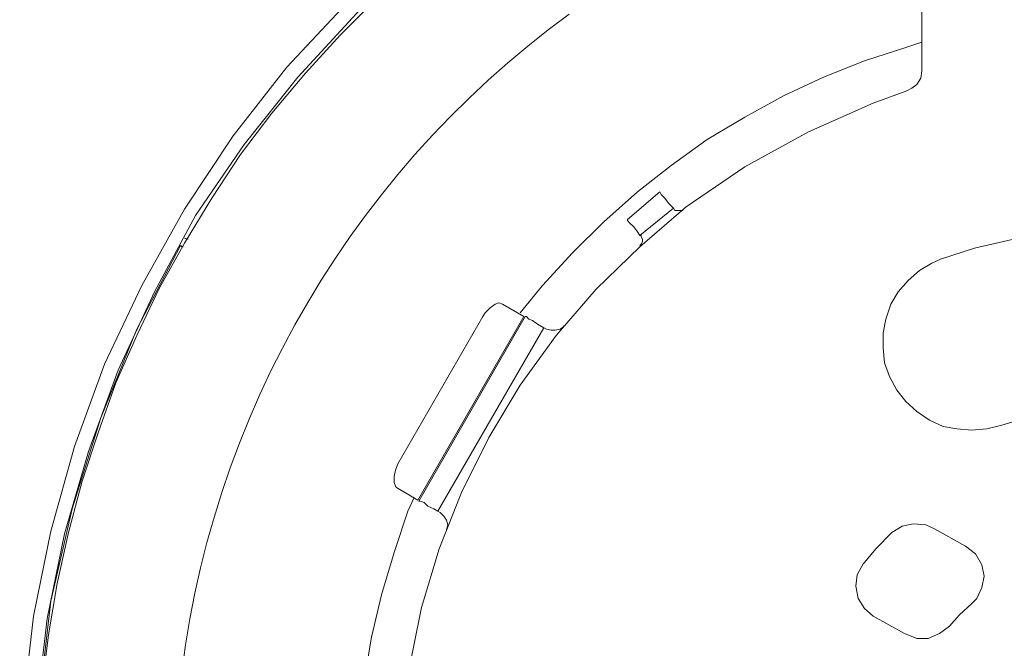
# Model space of a CAD drawing. Units: inches. Extents: x 0.5 to 16.1, y 0.5 to 11.2.
# Drawn here: x 3.6 to 4.8, y 9.2 to 10 of the extents above; entities that cross this region are included whole.
import ezdxf

# ---------------------------------------------------------------- set-up
doc = ezdxf.new("R2010")
doc.units = ezdxf.units.IN
doc.header["$MEASUREMENT"] = 0
doc.linetypes.add('AI-Linetype-0', pattern=[0.831781, 0.665425, -0.055452, 0.055452, -0.055452])
doc.layers.add('Layer 1', color=7, linetype='Continuous', lineweight=0)

msp = doc.modelspace()

# ---------------------------------------------------------------- linework, layer by layer
at = {"layer": 'Layer 1', "color": 5, "linetype": 'AI-Linetype-0', "lineweight": 0, "true_color": 0x0000ff}
msp.add_lwpolyline([(4.2407, 10.0023), (4.2149, 9.983), (4.1896, 9.9629), (4.1649, 9.9422), (4.1408, 9.9209), (4.1172, 9.8988), (4.0943, 9.8761), (4.072, 9.8529), (4.0503, 9.829), (4.0293, 9.8045), (4.009, 9.7795), (3.9893, 9.754), (3.9704, 9.7279), (3.9521, 9.7013), (3.9346, 9.6742), (3.9179, 9.6466), (3.9019, 9.6187), (3.8867, 9.5902), (3.8722, 9.5614), (3.8585, 9.5322), (3.8457, 9.5026), (3.8336, 9.4727), (3.8224, 9.4425), (3.812, 9.412), (3.8024, 9.3812), (3.7936, 9.3502), (3.7857, 9.3189), (3.7787, 9.2874), (3.7725, 9.2558), (3.7672, 9.224), (3.7628, 9.1921)], dxfattribs=at)
at = {"layer": 'Layer 1', "color": 18, "lineweight": 0, "true_color": 0x000000}
for points, knots in [([(3.5624, 9.0437), (3.5624, 9.0437), (3.5671, 9.1515), (3.5671, 9.1515), (3.5671, 9.1515), (3.5794, 9.2593), (3.5794, 9.2593), (3.5794, 9.2593), (3.6009, 9.3641), (3.6009, 9.3641), (3.6009, 9.3641), (3.6302, 9.4688), (3.6302, 9.4688), (3.6302, 9.4688), (3.6672, 9.5705), (3.6672, 9.5705), (3.6672, 9.5705), (3.7134, 9.6675), (3.7134, 9.6675), (3.7134, 9.6675), (3.7658, 9.7615), (3.7658, 9.7615), (3.7658, 9.7615), (3.8258, 9.8523), (3.8258, 9.8523), (3.8258, 9.8523), (3.8921, 9.9371), (3.8921, 9.9371), (3.8921, 9.9371), (3.966, 10.0156), (3.966, 10.0156), (3.966, 10.0156), (4.0446, 10.0896), (4.0446, 10.0896), (4.0446, 10.0896), (4.1293, 10.1558), (4.1293, 10.1558), (4.1293, 10.1558), (4.2202, 10.2159), (4.2202, 10.2159), (4.2202, 10.2159), (4.3141, 10.2698), (4.3141, 10.2698), (4.3141, 10.2698), (4.4112, 10.3144), (4.4112, 10.3144), (4.4112, 10.3144), (4.5128, 10.3514), (4.5128, 10.3514), (4.5128, 10.3514), (4.6176, 10.3807), (4.6176, 10.3807), (4.6176, 10.3807), (4.7238, 10.4022), (4.7238, 10.4022), (4.7238, 10.4022), (4.8301, 10.4146), (4.8301, 10.4146), (4.8301, 10.4146), (4.938, 10.4192), (4.938, 10.4192), (4.938, 10.4192), (5.0458, 10.4146), (5.0458, 10.4146), (5.0458, 10.4146), (5.1536, 10.4022), (5.1536, 10.4022), (5.1536, 10.4022), (5.2599, 10.3807), (5.2599, 10.3807), (5.2599, 10.3807), (5.3631, 10.3514), (5.3631, 10.3514), (5.3631, 10.3514), (5.4648, 10.3144), (5.4648, 10.3144), (5.4648, 10.3144), (5.5633, 10.2698), (5.5633, 10.2698), (5.5633, 10.2698), (5.6573, 10.2159), (5.6573, 10.2159), (5.6573, 10.2159), (5.7466, 10.1558), (5.7466, 10.1558), (5.7466, 10.1558), (5.8314, 10.0896), (5.8314, 10.0896), (5.8314, 10.0896), (5.9114, 10.0156), (5.9114, 10.0156), (5.9114, 10.0156), (5.9838, 9.9371), (5.9838, 9.9371), (5.9838, 9.9371), (6.0516, 9.8523), (6.0516, 9.8523), (6.0516, 9.8523), (6.1117, 9.7615), (6.1117, 9.7615), (6.1117, 9.7615), (6.1641, 9.6675), (6.1641, 9.6675), (6.1641, 9.6675), (6.2087, 9.5705), (6.2087, 9.5705), (6.2087, 9.5705), (6.2457, 9.4688), (6.2457, 9.4688), (6.2457, 9.4688), (6.275, 9.3641), (6.275, 9.3641), (6.275, 9.3641), (6.2965, 9.2593), (6.2965, 9.2593), (6.2965, 9.2593), (6.3089, 9.1515), (6.3089, 9.1515), (6.3089, 9.1515), (6.3135, 9.0437), (6.3135, 9.0437)], [0, 0, 0, 0, 1, 1, 1, 2, 2, 2, 3, 3, 3, 4, 4, 4, 5, 5, 5, 6, 6, 6, 7, 7, 7, 8, 8, 8, 9, 9, 9, 10, 10, 10, 11, 11, 11, 12, 12, 12, 13, 13, 13, 14, 14, 14, 15, 15, 15, 16, 16, 16, 17, 17, 17, 18, 18, 18, 19, 19, 19, 20, 20, 20, 21, 21, 21, 22, 22, 22, 23, 23, 23, 24, 24, 24, 25, 25, 25, 26, 26, 26, 27, 27, 27, 28, 28, 28, 29, 29, 29, 30, 30, 30, 31, 31, 31, 32, 32, 32, 33, 33, 33, 34, 34, 34, 35, 35, 35, 36, 36, 36, 37, 37, 37, 38, 38, 38, 39, 39, 39, 40, 40, 40, 40]), ([(3.5809, 9.0437), (3.5809, 9.0437), (3.584, 9.1499), (3.584, 9.1499), (3.584, 9.1499), (3.5963, 9.2562), (3.5963, 9.2562), (3.5963, 9.2562), (3.6179, 9.361), (3.6179, 9.361), (3.6179, 9.361), (3.6472, 9.4626), (3.6472, 9.4626), (3.6472, 9.4626), (3.6841, 9.5628), (3.6841, 9.5628), (3.6841, 9.5628), (3.7288, 9.6598), (3.7288, 9.6598), (3.7288, 9.6598), (3.7796, 9.7538), (3.7796, 9.7538), (3.7796, 9.7538), (3.8397, 9.8416), (3.8397, 9.8416), (3.8397, 9.8416), (3.9059, 9.9247), (3.9059, 9.9247), (3.9059, 9.9247), (3.9783, 10.0033), (3.9783, 10.0033), (3.9783, 10.0033), (4.0569, 10.0757), (4.0569, 10.0757), (4.0569, 10.0757), (4.1401, 10.1419), (4.1401, 10.1419), (4.1401, 10.1419), (4.2294, 10.202), (4.2294, 10.202), (4.2294, 10.202), (4.3218, 10.2528), (4.3218, 10.2528), (4.3218, 10.2528), (4.4189, 10.2975), (4.4189, 10.2975), (4.4189, 10.2975), (4.519, 10.3345), (4.519, 10.3345), (4.519, 10.3345), (4.6206, 10.3637), (4.6206, 10.3637), (4.6206, 10.3637), (4.7254, 10.3853), (4.7254, 10.3853), (4.7254, 10.3853), (4.8317, 10.3976), (4.8317, 10.3976), (4.8317, 10.3976), (4.938, 10.4022), (4.938, 10.4022), (4.938, 10.4022), (5.0442, 10.3976), (5.0442, 10.3976), (5.0442, 10.3976), (5.1505, 10.3853), (5.1505, 10.3853), (5.1505, 10.3853), (5.2553, 10.3637), (5.2553, 10.3637), (5.2553, 10.3637), (5.3585, 10.3345), (5.3585, 10.3345), (5.3585, 10.3345), (5.4586, 10.2975), (5.4586, 10.2975), (5.4586, 10.2975), (5.5541, 10.2528), (5.5541, 10.2528), (5.5541, 10.2528), (5.6481, 10.202), (5.6481, 10.202), (5.6481, 10.202), (5.7358, 10.1419), (5.7358, 10.1419), (5.7358, 10.1419), (5.8206, 10.0757), (5.8206, 10.0757), (5.8206, 10.0757), (5.8991, 10.0033), (5.8991, 10.0033), (5.8991, 10.0033), (5.9715, 9.9247), (5.9715, 9.9247), (5.9715, 9.9247), (6.0362, 9.8416), (6.0362, 9.8416), (6.0362, 9.8416), (6.0963, 9.7538), (6.0963, 9.7538), (6.0963, 9.7538), (6.1487, 9.6598), (6.1487, 9.6598), (6.1487, 9.6598), (6.1933, 9.5628), (6.1933, 9.5628), (6.1933, 9.5628), (6.2303, 9.4626), (6.2303, 9.4626), (6.2303, 9.4626), (6.258, 9.361), (6.258, 9.361), (6.258, 9.361), (6.2796, 9.2562), (6.2796, 9.2562), (6.2796, 9.2562), (6.2919, 9.1499), (6.2919, 9.1499), (6.2919, 9.1499), (6.2965, 9.0437), (6.2965, 9.0437)], [0, 0, 0, 0, 1, 1, 1, 2, 2, 2, 3, 3, 3, 4, 4, 4, 5, 5, 5, 6, 6, 6, 7, 7, 7, 8, 8, 8, 9, 9, 9, 10, 10, 10, 11, 11, 11, 12, 12, 12, 13, 13, 13, 14, 14, 14, 15, 15, 15, 16, 16, 16, 17, 17, 17, 18, 18, 18, 19, 19, 19, 20, 20, 20, 21, 21, 21, 22, 22, 22, 23, 23, 23, 24, 24, 24, 25, 25, 25, 26, 26, 26, 27, 27, 27, 28, 28, 28, 29, 29, 29, 30, 30, 30, 31, 31, 31, 32, 32, 32, 33, 33, 33, 34, 34, 34, 35, 35, 35, 36, 36, 36, 37, 37, 37, 38, 38, 38, 39, 39, 39, 40, 40, 40, 40]), ([(4.2617, 7.8715), (4.2617, 7.8715), (4.3172, 7.8407), (4.3172, 7.8407), (4.3172, 7.8407), (4.3757, 7.8129), (4.3757, 7.8129), (4.3757, 7.8129), (4.4358, 7.7868), (4.4358, 7.7868), (4.4358, 7.7868), (4.4959, 7.7652), (4.4959, 7.7652), (4.4959, 7.7652), (4.5575, 7.7452), (4.5575, 7.7452), (4.5575, 7.7452), (4.6191, 7.7282), (4.6191, 7.7282), (4.6191, 7.7282), (4.6823, 7.7144), (4.6823, 7.7144), (4.6823, 7.7144), (4.7454, 7.7036), (4.7454, 7.7036), (4.7454, 7.7036), (4.8101, 7.6959), (4.8101, 7.6959), (4.8101, 7.6959), (4.8733, 7.6913), (4.8733, 7.6913), (4.8733, 7.6913), (4.938, 7.6897), (4.938, 7.6897), (4.938, 7.6897), (5.0026, 7.6913), (5.0026, 7.6913), (5.0026, 7.6913), (5.0673, 7.6959), (5.0673, 7.6959), (5.0673, 7.6959), (5.1305, 7.7036), (5.1305, 7.7036), (5.1305, 7.7036), (5.1937, 7.7144), (5.1937, 7.7144), (5.1937, 7.7144), (5.2568, 7.7282), (5.2568, 7.7282), (5.2568, 7.7282), (5.32, 7.7452), (5.32, 7.7452), (5.32, 7.7452), (5.3816, 7.7652), (5.3816, 7.7652), (5.3816, 7.7652), (5.4416, 7.7868), (5.4416, 7.7868), (5.4416, 7.7868), (5.5002, 7.8129), (5.5002, 7.8129), (5.5002, 7.8129), (5.5587, 7.8407), (5.5587, 7.8407), (5.5587, 7.8407), (5.6157, 7.8715), (5.6157, 7.8715), (5.6157, 7.8715), (5.6696, 7.9054), (5.6696, 7.9054), (5.6696, 7.9054), (5.7235, 7.9408), (5.7235, 7.9408), (5.7235, 7.9408), (5.7744, 7.9793), (5.7744, 7.9793), (5.7744, 7.9793), (5.8252, 8.0209), (5.8252, 8.0209), (5.8252, 8.0209), (5.8729, 8.064), (5.8729, 8.064), (5.8729, 8.064), (5.9176, 8.1102), (5.9176, 8.1102), (5.9176, 8.1102), (5.9607, 8.158), (5.9607, 8.158), (5.9607, 8.158), (6.0023, 8.2073), (6.0023, 8.2073), (6.0023, 8.2073), (6.0408, 8.2581), (6.0408, 8.2581), (6.0408, 8.2581), (6.0763, 8.312), (6.0763, 8.312), (6.0763, 8.312), (6.1102, 8.3675), (6.1102, 8.3675), (6.1102, 8.3675), (6.141, 8.4229), (6.141, 8.4229), (6.141, 8.4229), (6.1687, 8.4814), (6.1687, 8.4814), (6.1687, 8.4814), (6.1949, 8.54), (6.1949, 8.54), (6.1949, 8.54), (6.218, 8.6016), (6.218, 8.6016), (6.218, 8.6016), (6.2365, 8.6617), (6.2365, 8.6617), (6.2365, 8.6617), (6.2534, 8.7248), (6.2534, 8.7248), (6.2534, 8.7248), (6.2673, 8.788), (6.2673, 8.788), (6.2673, 8.788), (6.278, 8.8511), (6.278, 8.8511), (6.278, 8.8511), (6.2857, 8.9143), (6.2857, 8.9143), (6.2857, 8.9143), (6.2904, 8.979), (6.2904, 8.979), (6.2904, 8.979), (6.2919, 9.0437), (6.2919, 9.0437), (6.2919, 9.0437), (6.2904, 9.1084), (6.2904, 9.1084), (6.2904, 9.1084), (6.2857, 9.1731), (6.2857, 9.1731), (6.2857, 9.1731), (6.278, 9.2362), (6.278, 9.2362), (6.278, 9.2362), (6.2673, 9.2994), (6.2673, 9.2994), (6.2673, 9.2994), (6.2534, 9.3625), (6.2534, 9.3625), (6.2534, 9.3625), (6.2365, 9.4257), (6.2365, 9.4257), (6.2365, 9.4257), (6.218, 9.4857), (6.218, 9.4857), (6.218, 9.4857), (6.1949, 9.5474), (6.1949, 9.5474), (6.1949, 9.5474), (6.1687, 9.6059), (6.1687, 9.6059), (6.1687, 9.6059), (6.141, 9.6644), (6.141, 9.6644), (6.141, 9.6644), (6.1102, 9.7199), (6.1102, 9.7199), (6.1102, 9.7199), (6.0763, 9.7753), (6.0763, 9.7753), (6.0763, 9.7753), (6.0408, 9.8292), (6.0408, 9.8292), (6.0408, 9.8292), (6.0023, 9.8801), (6.0023, 9.8801), (6.0023, 9.8801), (5.9607, 9.9294), (5.9607, 9.9294), (5.9607, 9.9294), (5.9176, 9.9771), (5.9176, 9.9771), (5.9176, 9.9771), (5.8729, 10.0233), (5.8729, 10.0233), (5.8729, 10.0233), (5.8252, 10.0664), (5.8252, 10.0664), (5.8252, 10.0664), (5.7744, 10.108), (5.7744, 10.108), (5.7744, 10.108), (5.7235, 10.1465), (5.7235, 10.1465), (5.7235, 10.1465), (5.6696, 10.182), (5.6696, 10.182), (5.6696, 10.182), (5.6157, 10.2159), (5.6157, 10.2159), (5.6157, 10.2159), (5.5587, 10.2467), (5.5587, 10.2467), (5.5587, 10.2467), (5.5002, 10.2744), (5.5002, 10.2744), (5.5002, 10.2744), (5.4416, 10.3006), (5.4416, 10.3006), (5.4416, 10.3006), (5.3816, 10.3221), (5.3816, 10.3221), (5.3816, 10.3221), (5.32, 10.3422), (5.32, 10.3422), (5.32, 10.3422), (5.2568, 10.3591), (5.2568, 10.3591), (5.2568, 10.3591), (5.1937, 10.373), (5.1937, 10.373), (5.1937, 10.373), (5.1305, 10.3838), (5.1305, 10.3838), (5.1305, 10.3838), (5.0673, 10.3915), (5.0673, 10.3915), (5.0673, 10.3915), (5.0026, 10.3961), (5.0026, 10.3961), (5.0026, 10.3961), (4.938, 10.3976), (4.938, 10.3976), (4.938, 10.3976), (4.8733, 10.3961), (4.8733, 10.3961), (4.8733, 10.3961), (4.8101, 10.3915), (4.8101, 10.3915), (4.8101, 10.3915), (4.7454, 10.3838), (4.7454, 10.3838), (4.7454, 10.3838), (4.6823, 10.373), (4.6823, 10.373), (4.6823, 10.373), (4.6191, 10.3591), (4.6191, 10.3591), (4.6191, 10.3591), (4.5575, 10.3422), (4.5575, 10.3422), (4.5575, 10.3422), (4.4959, 10.3221), (4.4959, 10.3221), (4.4959, 10.3221), (4.4358, 10.3006), (4.4358, 10.3006), (4.4358, 10.3006), (4.3757, 10.2744), (4.3757, 10.2744), (4.3757, 10.2744), (4.3172, 10.2467), (4.3172, 10.2467), (4.3172, 10.2467), (4.2617, 10.2159), (4.2617, 10.2159), (4.2617, 10.2159), (4.2063, 10.182), (4.2063, 10.182), (4.2063, 10.182), (4.1524, 10.1465), (4.1524, 10.1465), (4.1524, 10.1465), (4.1016, 10.108), (4.1016, 10.108), (4.1016, 10.108), (4.0523, 10.0664), (4.0523, 10.0664), (4.0523, 10.0664), (4.0045, 10.0233), (4.0045, 10.0233), (4.0045, 10.0233), (3.9583, 9.9771), (3.9583, 9.9771), (3.9583, 9.9771), (3.9152, 9.9294), (3.9152, 9.9294), (3.9152, 9.9294), (3.8736, 9.8801), (3.8736, 9.8801), (3.8736, 9.8801), (3.8351, 9.8292), (3.8351, 9.8292), (3.8351, 9.8292), (3.7996, 9.7753), (3.7996, 9.7753), (3.7996, 9.7753), (3.7658, 9.7199), (3.7658, 9.7199), (3.7658, 9.7199), (3.735, 9.6644), (3.735, 9.6644), (3.735, 9.6644), (3.7072, 9.6059), (3.7072, 9.6059), (3.7072, 9.6059), (3.681, 9.5474), (3.681, 9.5474), (3.681, 9.5474), (3.6595, 9.4857), (3.6595, 9.4857), (3.6595, 9.4857), (3.6395, 9.4257), (3.6395, 9.4257), (3.6395, 9.4257), (3.6225, 9.3625), (3.6225, 9.3625), (3.6225, 9.3625), (3.6086, 9.2994), (3.6086, 9.2994), (3.6086, 9.2994), (3.5979, 9.2362), (3.5979, 9.2362), (3.5979, 9.2362), (3.5902, 9.1731), (3.5902, 9.1731), (3.5902, 9.1731), (3.5855, 9.1084), (3.5855, 9.1084), (3.5855, 9.1084), (3.584, 9.0437), (3.584, 9.0437), (3.584, 9.0437), (3.5855, 8.979), (3.5855, 8.979), (3.5855, 8.979), (3.5902, 8.9143), (3.5902, 8.9143), (3.5902, 8.9143), (3.5979, 8.8511), (3.5979, 8.8511), (3.5979, 8.8511), (3.6086, 8.788), (3.6086, 8.788), (3.6086, 8.788), (3.6225, 8.7248), (3.6225, 8.7248), (3.6225, 8.7248), (3.6395, 8.6617), (3.6395, 8.6617), (3.6395, 8.6617), (3.6595, 8.6016), (3.6595, 8.6016), (3.6595, 8.6016), (3.681, 8.54), (3.681, 8.54), (3.681, 8.54), (3.7072, 8.4814), (3.7072, 8.4814), (3.7072, 8.4814), (3.735, 8.4229), (3.735, 8.4229), (3.735, 8.4229), (3.7658, 8.3675), (3.7658, 8.3675), (3.7658, 8.3675), (3.7996, 8.312), (3.7996, 8.312), (3.7996, 8.312), (3.8351, 8.2581), (3.8351, 8.2581), (3.8351, 8.2581), (3.8736, 8.2073), (3.8736, 8.2073), (3.8736, 8.2073), (3.9152, 8.158), (3.9152, 8.158), (3.9152, 8.158), (3.9583, 8.1102), (3.9583, 8.1102), (3.9583, 8.1102), (4.0045, 8.064), (4.0045, 8.064), (4.0045, 8.064), (4.0523, 8.0209), (4.0523, 8.0209), (4.0523, 8.0209), (4.1016, 7.9793), (4.1016, 7.9793), (4.1016, 7.9793), (4.1524, 7.9408), (4.1524, 7.9408), (4.1524, 7.9408), (4.2063, 7.9054), (4.2063, 7.9054), (4.2063, 7.9054), (4.2617, 7.8715), (4.2617, 7.8715)], [0, 0, 0, 0, 1, 1, 1, 2, 2, 2, 3, 3, 3, 4, 4, 4, 5, 5, 5, 6, 6, 6, 7, 7, 7, 8, 8, 8, 9, 9, 9, 10, 10, 10, 11, 11, 11, 12, 12, 12, 13, 13, 13, 14, 14, 14, 15, 15, 15, 16, 16, 16, 17, 17, 17, 18, 18, 18, 19, 19, 19, 20, 20, 20, 21, 21, 21, 22, 22, 22, 23, 23, 23, 24, 24, 24, 25, 25, 25, 26, 26, 26, 27, 27, 27, 28, 28, 28, 29, 29, 29, 30, 30, 30, 31, 31, 31, 32, 32, 32, 33, 33, 33, 34, 34, 34, 35, 35, 35, 36, 36, 36, 37, 37, 37, 38, 38, 38, 39, 39, 39, 40, 40, 40, 41, 41, 41, 42, 42, 42, 43, 43, 43, 44, 44, 44, 45, 45, 45, 46, 46, 46, 47, 47, 47, 48, 48, 48, 49, 49, 49, 50, 50, 50, 51, 51, 51, 52, 52, 52, 53, 53, 53, 54, 54, 54, 55, 55, 55, 56, 56, 56, 57, 57, 57, 58, 58, 58, 59, 59, 59, 60, 60, 60, 61, 61, 61, 62, 62, 62, 63, 63, 63, 64, 64, 64, 65, 65, 65, 66, 66, 66, 67, 67, 67, 68, 68, 68, 69, 69, 69, 70, 70, 70, 71, 71, 71, 72, 72, 72, 73, 73, 73, 74, 74, 74, 75, 75, 75, 76, 76, 76, 77, 77, 77, 78, 78, 78, 79, 79, 79, 80, 80, 80, 81, 81, 81, 82, 82, 82, 83, 83, 83, 84, 84, 84, 85, 85, 85, 86, 86, 86, 87, 87, 87, 88, 88, 88, 89, 89, 89, 90, 90, 90, 91, 91, 91, 92, 92, 92, 93, 93, 93, 94, 94, 94, 95, 95, 95, 96, 96, 96, 97, 97, 97, 98, 98, 98, 99, 99, 99, 100, 100, 100, 101, 101, 101, 102, 102, 102, 103, 103, 103, 104, 104, 104, 105, 105, 105, 106, 106, 106, 107, 107, 107, 108, 108, 108, 109, 109, 109, 110, 110, 110, 111, 111, 111, 112, 112, 112, 113, 113, 113, 114, 114, 114, 115, 115, 115, 116, 116, 116, 117, 117, 117, 118, 118, 118, 119, 119, 119, 120, 120, 120, 121, 121, 121, 122, 122, 122, 123, 123, 123, 124, 124, 124, 125, 125, 125, 126, 126, 126, 127, 127, 127, 128, 128, 128, 129, 129, 129, 130, 130, 130, 131, 131, 131, 132, 132, 132, 132]), ([(4.6761, 9.9679), (4.6761, 9.9679), (4.6576, 9.9617), (4.6576, 9.9617), (4.6576, 9.9617), (4.6052, 9.9448), (4.6052, 9.9448), (4.6052, 9.9448), (4.5544, 9.9247), (4.5544, 9.9247), (4.5544, 9.9247), (4.5051, 9.9016), (4.5051, 9.9016), (4.5051, 9.9016), (4.4574, 9.8754), (4.4574, 9.8754), (4.4574, 9.8754), (4.4112, 9.8477), (4.4112, 9.8477), (4.4112, 9.8477), (4.3665, 9.8154), (4.3665, 9.8154), (4.3665, 9.8154), (4.3249, 9.783), (4.3249, 9.783), (4.3249, 9.783), (4.2833, 9.7461), (4.2833, 9.7461), (4.2833, 9.7461), (4.2448, 9.7076), (4.2448, 9.7076), (4.2448, 9.7076), (4.2078, 9.6675), (4.2078, 9.6675), (4.2078, 9.6675), (4.1801, 9.6336), (4.1801, 9.6336)], [0, 0, 0, 0, 1, 1, 1, 2, 2, 2, 3, 3, 3, 4, 4, 4, 5, 5, 5, 6, 6, 6, 7, 7, 7, 8, 8, 8, 9, 9, 9, 10, 10, 10, 11, 11, 11, 12, 12, 12, 12]), ([(4.6761, 9.9324), (4.6761, 9.9324), (4.6746, 9.9232), (4.6746, 9.9232), (4.6746, 9.9232), (4.6699, 9.9155), (4.6699, 9.9155), (4.6699, 9.9155), (4.6638, 9.9109), (4.6638, 9.9109), (4.6638, 9.9109), (4.6576, 9.9078), (4.6576, 9.9078)], [0, 0, 0, 0, 1, 1, 1, 2, 2, 2, 3, 3, 3, 4, 4, 4, 4]), ([(4.6576, 9.9078), (4.6576, 9.9078), (4.616, 9.8924), (4.616, 9.8924), (4.616, 9.8924), (4.5359, 9.857), (4.5359, 9.857), (4.5359, 9.857), (4.4574, 9.8138), (4.4574, 9.8138), (4.4574, 9.8138), (4.385, 9.7645), (4.385, 9.7645), (4.385, 9.7645), (4.328, 9.7153), (4.328, 9.7153), (4.328, 9.7153), (4.2741, 9.6629), (4.2741, 9.6629), (4.2741, 9.6629), (4.2248, 9.6059), (4.2248, 9.6059), (4.2248, 9.6059), (4.1801, 9.5443), (4.1801, 9.5443), (4.1801, 9.5443), (4.1416, 9.4796), (4.1416, 9.4796), (4.1416, 9.4796), (4.1077, 9.4118), (4.1077, 9.4118), (4.1077, 9.4118), (4.08, 9.3425), (4.08, 9.3425), (4.08, 9.3425), (4.0584, 9.2701), (4.0584, 9.2701), (4.0584, 9.2701), (4.0384, 9.17), (4.0384, 9.17), (4.0384, 9.17), (4.0307, 9.0683), (4.0307, 9.0683), (4.0307, 9.0683), (4.0338, 8.9651), (4.0338, 8.9651), (4.0338, 8.9651), (4.0399, 8.9097), (4.0399, 8.9097), (4.0399, 8.9097), (4.0507, 8.8542), (4.0507, 8.8542)], [0, 0, 0, 0, 1, 1, 1, 2, 2, 2, 3, 3, 3, 4, 4, 4, 5, 5, 5, 6, 6, 6, 7, 7, 7, 8, 8, 8, 9, 9, 9, 10, 10, 10, 11, 11, 11, 12, 12, 12, 13, 13, 13, 14, 14, 14, 15, 15, 15, 16, 16, 16, 17, 17, 17, 17]), ([(4.3696, 9.763), (4.3696, 9.763), (4.3634, 9.7692), (4.3634, 9.7692), (4.3634, 9.7692), (4.3588, 9.7753), (4.3588, 9.7753), (4.3588, 9.7753), (4.3542, 9.7799), (4.3542, 9.7799), (4.3542, 9.7799), (4.3526, 9.783), (4.3526, 9.783)], [0, 0, 0, 0, 1, 1, 1, 2, 2, 2, 3, 3, 3, 4, 4, 4, 4]), ([(4.3696, 9.763), (4.3696, 9.763), (4.3711, 9.7599), (4.3711, 9.7599), (4.3711, 9.7599), (4.3742, 9.7599), (4.3742, 9.7599), (4.3742, 9.7599), (4.3773, 9.7599), (4.3773, 9.7599), (4.3773, 9.7599), (4.3804, 9.7599), (4.3804, 9.7599), (4.3804, 9.7599), (4.3819, 9.7615), (4.3819, 9.7615)], [0, 0, 0, 0, 1, 1, 1, 2, 2, 2, 3, 3, 3, 4, 4, 4, 5, 5, 5, 5]), ([(4.3126, 9.7491), (4.3126, 9.7491), (4.3126, 9.7476), (4.3126, 9.7476), (4.3126, 9.7476), (4.3157, 9.7445), (4.3157, 9.7445), (4.3157, 9.7445), (4.3203, 9.7399), (4.3203, 9.7399), (4.3203, 9.7399), (4.3249, 9.7337), (4.3249, 9.7337), (4.3249, 9.7337), (4.328, 9.7291), (4.328, 9.7291)], [0, 0, 0, 0, 1, 1, 1, 2, 2, 2, 3, 3, 3, 4, 4, 4, 5, 5, 5, 5]), ([(4.6992, 9.6998), (4.6992, 9.6998), (4.7408, 9.7137), (4.7408, 9.7137), (4.7408, 9.7137), (4.8286, 9.7337), (4.8286, 9.7337), (4.8286, 9.7337), (4.9164, 9.7414), (4.9164, 9.7414), (4.9164, 9.7414), (5.0042, 9.7384), (5.0042, 9.7384), (5.0042, 9.7384), (5.092, 9.7245), (5.092, 9.7245), (5.092, 9.7245), (5.1767, 9.6998), (5.1767, 9.6998)], [0, 0, 0, 0, 1, 1, 1, 2, 2, 2, 3, 3, 3, 4, 4, 4, 5, 5, 5, 6, 6, 6, 6]), ([(4.328, 9.7168), (4.328, 9.7168), (4.3295, 9.7183), (4.3295, 9.7183), (4.3295, 9.7183), (4.3311, 9.7214), (4.3311, 9.7214), (4.3311, 9.7214), (4.3311, 9.7245), (4.3311, 9.7245), (4.3311, 9.7245), (4.3295, 9.7276), (4.3295, 9.7276), (4.3295, 9.7276), (4.3295, 9.7291), (4.3295, 9.7291)], [0, 0, 0, 0, 1, 1, 1, 2, 2, 2, 3, 3, 3, 4, 4, 4, 5, 5, 5, 5]), ([(3.7611, 8.3705), (3.7611, 8.3705), (3.7072, 8.4737), (3.7072, 8.4737), (3.7072, 8.4737), (3.6626, 8.5831), (3.6626, 8.5831), (3.6626, 8.5831), (3.6271, 8.6956), (3.6271, 8.6956), (3.6271, 8.6956), (3.6009, 8.8095), (3.6009, 8.8095), (3.6009, 8.8095), (3.5871, 8.9266), (3.5871, 8.9266), (3.5871, 8.9266), (3.5809, 9.0437), (3.5809, 9.0437), (3.5809, 9.0437), (3.5871, 9.1607), (3.5871, 9.1607), (3.5871, 9.1607), (3.6009, 9.2778), (3.6009, 9.2778), (3.6009, 9.2778), (3.6271, 9.3918), (3.6271, 9.3918), (3.6271, 9.3918), (3.6626, 9.5042), (3.6626, 9.5042), (3.6626, 9.5042), (3.7072, 9.6136), (3.7072, 9.6136), (3.7072, 9.6136), (3.7611, 9.7168), (3.7611, 9.7168)], [0, 0, 0, 0, 1, 1, 1, 2, 2, 2, 3, 3, 3, 4, 4, 4, 5, 5, 5, 6, 6, 6, 7, 7, 7, 8, 8, 8, 9, 9, 9, 10, 10, 10, 11, 11, 11, 12, 12, 12, 12]), ([(4.7747, 9.495), (4.7747, 9.495), (4.7562, 9.4904), (4.7562, 9.4904), (4.7562, 9.4904), (4.7377, 9.4888), (4.7377, 9.4888), (4.7377, 9.4888), (4.7192, 9.4904), (4.7192, 9.4904), (4.7192, 9.4904), (4.7023, 9.4934), (4.7023, 9.4934), (4.7023, 9.4934), (4.6853, 9.5011), (4.6853, 9.5011), (4.6853, 9.5011), (4.6699, 9.5119), (4.6699, 9.5119), (4.6699, 9.5119), (4.6561, 9.5243), (4.6561, 9.5243), (4.6561, 9.5243), (4.6453, 9.5381), (4.6453, 9.5381), (4.6453, 9.5381), (4.636, 9.5551), (4.636, 9.5551), (4.636, 9.5551), (4.6299, 9.572), (4.6299, 9.572), (4.6299, 9.572), (4.6283, 9.5905), (4.6283, 9.5905), (4.6283, 9.5905), (4.6283, 9.609), (4.6283, 9.609), (4.6283, 9.609), (4.6314, 9.6259), (4.6314, 9.6259), (4.6314, 9.6259), (4.6376, 9.6444), (4.6376, 9.6444), (4.6376, 9.6444), (4.6468, 9.6598), (4.6468, 9.6598), (4.6468, 9.6598), (4.6592, 9.6737), (4.6592, 9.6737), (4.6592, 9.6737), (4.673, 9.686), (4.673, 9.686), (4.673, 9.686), (4.6884, 9.6952), (4.6884, 9.6952), (4.6884, 9.6952), (4.6992, 9.6998), (4.6992, 9.6998)], [0, 0, 0, 0, 1, 1, 1, 2, 2, 2, 3, 3, 3, 4, 4, 4, 5, 5, 5, 6, 6, 6, 7, 7, 7, 8, 8, 8, 9, 9, 9, 10, 10, 10, 11, 11, 11, 12, 12, 12, 13, 13, 13, 14, 14, 14, 15, 15, 15, 16, 16, 16, 17, 17, 17, 18, 18, 18, 19, 19, 19, 19]), ([(4.1585, 9.6444), (4.1585, 9.6444), (4.1539, 9.6459), (4.1539, 9.6459), (4.1539, 9.6459), (4.1493, 9.6444), (4.1493, 9.6444), (4.1493, 9.6444), (4.1431, 9.6398), (4.1431, 9.6398), (4.1431, 9.6398), (4.137, 9.6336), (4.137, 9.6336), (4.137, 9.6336), (4.1339, 9.629), (4.1339, 9.629)], [0, 0, 0, 0, 1, 1, 1, 2, 2, 2, 3, 3, 3, 4, 4, 4, 5, 5, 5, 5]), ([(4.2094, 9.6151), (4.2094, 9.6151), (4.2017, 9.6198), (4.2017, 9.6198), (4.2017, 9.6198), (4.1955, 9.6244), (4.1955, 9.6244), (4.1955, 9.6244), (4.1909, 9.6259), (4.1909, 9.6259), (4.1909, 9.6259), (4.1878, 9.629), (4.1878, 9.629), (4.1878, 9.629), (4.1863, 9.629), (4.1863, 9.629)], [0, 0, 0, 0, 1, 1, 1, 2, 2, 2, 3, 3, 3, 4, 4, 4, 5, 5, 5, 5]), ([(4.2125, 9.6136), (4.2125, 9.6136), (4.2186, 9.6121), (4.2186, 9.6121), (4.2186, 9.6121), (4.2232, 9.6121), (4.2232, 9.6121), (4.2232, 9.6121), (4.2294, 9.6136), (4.2294, 9.6136), (4.2294, 9.6136), (4.234, 9.6167), (4.234, 9.6167), (4.234, 9.6167), (4.234, 9.6182), (4.234, 9.6182)], [0, 0, 0, 0, 1, 1, 1, 2, 2, 2, 3, 3, 3, 4, 4, 4, 5, 5, 5, 5]), ([(5.1028, 9.495), (5.1028, 9.495), (5.0596, 9.5088), (5.0596, 9.5088), (5.0596, 9.5088), (5.0211, 9.5165), (5.0211, 9.5165), (5.0211, 9.5165), (4.9811, 9.5212), (4.9811, 9.5212), (4.9811, 9.5212), (4.941, 9.5243), (4.941, 9.5243), (4.941, 9.5243), (4.8994, 9.5227), (4.8994, 9.5227), (4.8994, 9.5227), (4.8363, 9.5135), (4.8363, 9.5135), (4.8363, 9.5135), (4.7747, 9.495), (4.7747, 9.495)], [0, 0, 0, 0, 1, 1, 1, 2, 2, 2, 3, 3, 3, 4, 4, 4, 5, 5, 5, 6, 6, 6, 7, 7, 7, 7]), ([(4.0292, 9.4472), (4.0292, 9.4472), (4.0261, 9.4395), (4.0261, 9.4395), (4.0261, 9.4395), (4.0245, 9.4318), (4.0245, 9.4318), (4.0245, 9.4318), (4.0245, 9.4241), (4.0245, 9.4241), (4.0245, 9.4241), (4.0261, 9.4195), (4.0261, 9.4195), (4.0261, 9.4195), (4.0276, 9.418), (4.0276, 9.418)], [0, 0, 0, 0, 1, 1, 1, 2, 2, 2, 3, 3, 3, 4, 4, 4, 5, 5, 5, 5]), ([(4.0492, 9.4056), (4.0492, 9.4056), (4.0415, 9.3887), (4.0415, 9.3887), (4.0415, 9.3887), (4.0245, 9.3379), (4.0245, 9.3379), (4.0245, 9.3379), (4.0091, 9.2855), (4.0091, 9.2855), (4.0091, 9.2855), (3.9968, 9.2331), (3.9968, 9.2331), (3.9968, 9.2331), (3.9876, 9.1792), (3.9876, 9.1792), (3.9876, 9.1792), (3.9814, 9.1253), (3.9814, 9.1253), (3.9814, 9.1253), (3.9783, 9.0714), (3.9783, 9.0714), (3.9783, 9.0714), (3.9783, 9.0159), (3.9783, 9.0159), (3.9783, 9.0159), (3.9814, 8.962), (3.9814, 8.962), (3.9814, 8.962), (3.9876, 8.9081), (3.9876, 8.9081), (3.9876, 8.9081), (3.9968, 8.8542), (3.9968, 8.8542), (3.9968, 8.8542), (4.0076, 8.808), (4.0076, 8.808)], [0, 0, 0, 0, 1, 1, 1, 2, 2, 2, 3, 3, 3, 4, 4, 4, 5, 5, 5, 6, 6, 6, 7, 7, 7, 8, 8, 8, 9, 9, 9, 10, 10, 10, 11, 11, 11, 12, 12, 12, 12]), ([(4.0553, 9.401), (4.0553, 9.401), (4.0569, 9.401), (4.0569, 9.401), (4.0569, 9.401), (4.0615, 9.3995), (4.0615, 9.3995), (4.0615, 9.3995), (4.0661, 9.3949), (4.0661, 9.3949), (4.0661, 9.3949), (4.0738, 9.3918), (4.0738, 9.3918), (4.0738, 9.3918), (4.0784, 9.3887), (4.0784, 9.3887)], [0, 0, 0, 0, 1, 1, 1, 2, 2, 2, 3, 3, 3, 4, 4, 4, 5, 5, 5, 5]), ([(4.0892, 9.3656), (4.0892, 9.3656), (4.0908, 9.3718), (4.0908, 9.3718), (4.0908, 9.3718), (4.0892, 9.3779), (4.0892, 9.3779), (4.0892, 9.3779), (4.0861, 9.3825), (4.0861, 9.3825), (4.0861, 9.3825), (4.0815, 9.3872), (4.0815, 9.3872)], [0, 0, 0, 0, 1, 1, 1, 2, 2, 2, 3, 3, 3, 4, 4, 4, 4]), ([(4.6391, 9.3625), (4.6391, 9.3625), (4.6515, 9.3702), (4.6515, 9.3702), (4.6515, 9.3702), (4.6653, 9.3733), (4.6653, 9.3733), (4.6653, 9.3733), (4.6807, 9.3718), (4.6807, 9.3718), (4.6807, 9.3718), (4.6915, 9.3671), (4.6915, 9.3671)], [0, 0, 0, 0, 1, 1, 1, 2, 2, 2, 3, 3, 3, 4, 4, 4, 4]), ([(4.6052, 9.3255), (4.6052, 9.3255), (4.6191, 9.3425), (4.6191, 9.3425), (4.6191, 9.3425), (4.6391, 9.3625), (4.6391, 9.3625)], [0, 0, 0, 0, 1, 1, 1, 2, 2, 2, 2]), ([(4.73, 9.3456), (4.73, 9.3456), (4.7423, 9.3363), (4.7423, 9.3363), (4.7423, 9.3363), (4.75, 9.3225), (4.75, 9.3225), (4.75, 9.3225), (4.7531, 9.3086), (4.7531, 9.3086), (4.7531, 9.3086), (4.75, 9.2947), (4.75, 9.2947), (4.75, 9.2947), (4.7439, 9.2809), (4.7439, 9.2809), (4.7439, 9.2809), (4.7377, 9.2747), (4.7377, 9.2747)], [0, 0, 0, 0, 1, 1, 1, 2, 2, 2, 3, 3, 3, 4, 4, 4, 5, 5, 5, 6, 6, 6, 6]), ([(4.616, 9.2593), (4.616, 9.2593), (4.6052, 9.2686), (4.6052, 9.2686), (4.6052, 9.2686), (4.5975, 9.2809), (4.5975, 9.2809), (4.5975, 9.2809), (4.5945, 9.2963), (4.5945, 9.2963), (4.5945, 9.2963), (4.596, 9.3101), (4.596, 9.3101), (4.596, 9.3101), (4.6037, 9.324), (4.6037, 9.324), (4.6037, 9.324), (4.6052, 9.3255), (4.6052, 9.3255)], [0, 0, 0, 0, 1, 1, 1, 2, 2, 2, 3, 3, 3, 4, 4, 4, 5, 5, 5, 6, 6, 6, 6]), ([(4.7377, 9.2747), (4.7377, 9.2747), (4.7223, 9.2609), (4.7223, 9.2609), (4.7223, 9.2609), (4.71, 9.247), (4.71, 9.247)], [0, 0, 0, 0, 1, 1, 1, 2, 2, 2, 2]), ([(4.71, 9.247), (4.71, 9.247), (4.6977, 9.2377), (4.6977, 9.2377), (4.6977, 9.2377), (4.6838, 9.2316), (4.6838, 9.2316), (4.6838, 9.2316), (4.6699, 9.2316), (4.6699, 9.2316), (4.6699, 9.2316), (4.6545, 9.2377), (4.6545, 9.2377)], [0, 0, 0, 0, 1, 1, 1, 2, 2, 2, 3, 3, 3, 4, 4, 4, 4])]:
    msp.add_open_spline(points, degree=3, knots=knots, dxfattribs=at)
for points in [[(4.6761, 10.048), (4.6761, 10.048), (4.6761, 9.9324), (4.6761, 9.9324)], [(4.3526, 9.783), (4.3526, 9.783), (4.3126, 9.7491), (4.3126, 9.7491)], [(4.328, 9.7291), (4.328, 9.7291), (4.3696, 9.763), (4.3696, 9.763)], [(4.3696, 9.763), (4.3696, 9.763), (4.3696, 9.763), (4.3696, 9.763)], [(3.7658, 9.726), (3.7658, 9.726), (3.7658, 9.726), (3.7658, 9.726)], [(3.7704, 9.7245), (3.7704, 9.7245), (3.7658, 9.726), (3.7658, 9.726)], [(3.7658, 9.726), (3.7658, 9.726), (3.7688, 9.7245), (3.7688, 9.7245)], [(4.328, 9.7291), (4.328, 9.7291), (4.3295, 9.7291), (4.3295, 9.7291)], [(3.7611, 9.7168), (3.7611, 9.7168), (3.7611, 9.7168), (3.7611, 9.7168)], [(3.7611, 9.7168), (3.7611, 9.7168), (3.7642, 9.7153), (3.7642, 9.7153)], [(3.7627, 9.7153), (3.7627, 9.7153), (3.7611, 9.7168), (3.7611, 9.7168)], [(4.1585, 9.6444), (4.1585, 9.6444), (4.1847, 9.629), (4.1847, 9.629)], [(4.1339, 9.629), (4.1339, 9.629), (4.0292, 9.4472), (4.0292, 9.4472)], [(4.0538, 9.4026), (4.0538, 9.4026), (4.1847, 9.629), (4.1847, 9.629)], [(4.1863, 9.629), (4.1863, 9.629), (4.0553, 9.401), (4.0553, 9.401)], [(4.0784, 9.3887), (4.0784, 9.3887), (4.2094, 9.6151), (4.2094, 9.6151)], [(4.2094, 9.6151), (4.2094, 9.6151), (4.2125, 9.6136), (4.2125, 9.6136)], [(4.0538, 9.4026), (4.0538, 9.4026), (4.0276, 9.418), (4.0276, 9.418)], [(4.0815, 9.3872), (4.0815, 9.3872), (4.0784, 9.3887), (4.0784, 9.3887)], [(4.6915, 9.3671), (4.6915, 9.3671), (4.73, 9.3456), (4.73, 9.3456)], [(4.6545, 9.2377), (4.6545, 9.2377), (4.616, 9.2593), (4.616, 9.2593)]]:
    msp.add_open_spline(points, degree=3, dxfattribs=at)

doc.saveas('drawing.dxf')
